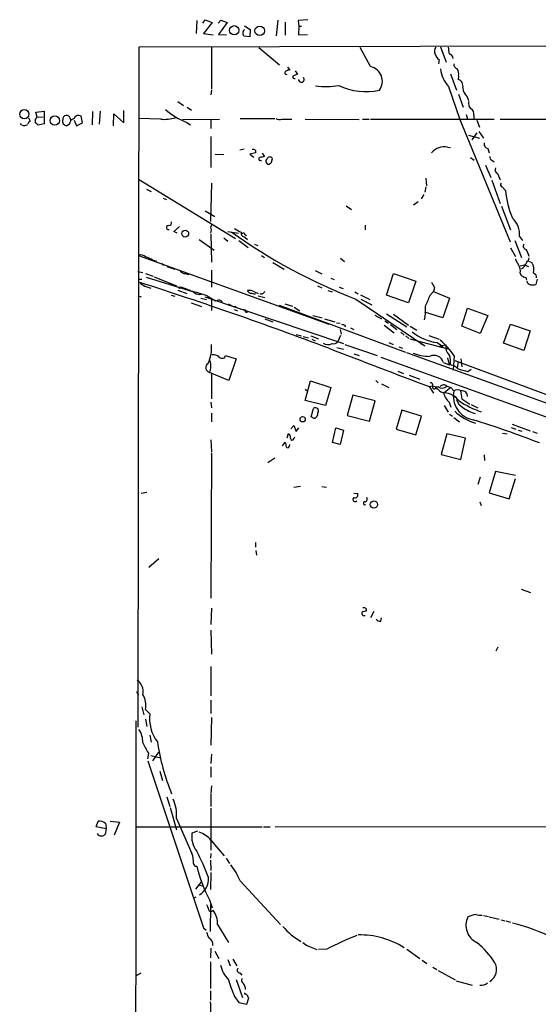
# Model space of a CAD drawing. Extents: x 8 to 976, y 0 to 870.
# Drawn here: x 10 to 103, y 683 to 859 of the extents above; entities that cross this region are included whole.
import ezdxf

# ---------------------------------------------------------------- set-up
doc = ezdxf.new("R2010")
doc.units = 0
doc.header["$MEASUREMENT"] = 0
doc.layers.add('MAIN', color=5, linetype='CONTINUOUS')

msp = doc.modelspace()

# ---------------------------------------------------------------- linework, layer by layer
at = {"layer": 'MAIN'}
for p, q in [((41.656, 859.1973), (41.5713, 856.9113)), ((42.7567, 858.774), (43.18, 859.3667)), ((43.18, 859.3667), (44.45, 858.8587)), ((45.466, 858.774), (45.974, 859.282)), ((45.974, 859.282), (47.0747, 858.8587)), ((56.134, 859.282), (55.88, 856.488)), ((61.5527, 859.3667), (59.7747, 859.1973)), ((59.7747, 859.1973), (59.944, 858.1813)), ((44.45, 858.8587), (42.8413, 856.9113)), ((47.0747, 858.8587), (45.5507, 856.742)), ((50.2073, 858.266), (51.2233, 857.5887)), ((51.2233, 857.5887), (51.1387, 856.3187)), ((57.4887, 858.9433), (57.4887, 856.5727)), ((59.944, 858.1813), (59.8593, 856.6573)), ((59.944, 858.1813), (60.3673, 858.1813)), ((42.8413, 856.9113), (44.6193, 856.6573)), ((45.5507, 856.742), (46.99, 856.6573)), ((51.1387, 856.3187), (50.1227, 856.4033)), ((59.8593, 856.6573), (61.468, 856.742)), ((31.3267, 854.456), (31.242, 817.2027)), ((218.5247, 854.964), (31.3267, 854.456)), ((44.2807, 854.5407), (44.2807, 846.9207)), ((52.7473, 854.3713), (56.4727, 851.3233)), ((72.7287, 850.9847), (70.866, 854.3713)), ((85.2593, 854.5407), (86.2753, 851.7467)), ((85.0053, 852.17), (84.9207, 851.4927)), ((57.912, 850.9), (58.3353, 850.392)), ((59.2667, 850.2227), (59.69, 849.63)), ((87.0373, 849.7147), (88.138, 846.7513)), ((88.4767, 849.2913), (88.392, 848.6987)), ((86.6987, 847.4287), (88.7307, 841.502)), ((44.2807, 846.7513), (44.196, 845.9047)), ((88.4767, 846.074), (89.3233, 843.7033)), ((90.0007, 845.566), (90.2547, 844.8887)), ((38.2693, 844.7193), (39.2853, 844.042)), ((39.9627, 843.7033), (40.7247, 843.1953)), ((11.5993, 841.8407), (11.8533, 841.248)), ((12.8693, 842.8567), (14.3933, 843.026)), ((13.1233, 841.9253), (12.8693, 842.8567)), ((13.1233, 841.9253), (14.224, 842.01)), ((14.3933, 843.026), (14.3933, 840.74)), ((19.05, 841.6713), (19.1347, 841.3327)), ((21.2513, 840.9093), (20.9973, 842.0947)), ((23.0293, 842.9413), (22.9447, 840.5707)), ((24.384, 843.026), (24.2147, 840.6553)), ((26.7547, 840.4013), (26.8393, 842.518)), ((26.8393, 842.518), (28.6173, 840.9093)), ((28.6173, 840.9093), (28.6173, 843.1107)), ((35.2213, 841.5867), (31.242, 841.6713)), ((49.4453, 841.6713), (55.626, 841.6713)), ((89.8313, 842.4333), (90.0853, 841.5867)), ((91.186, 842.264), (91.186, 841.6713)), ((10.3293, 840.5707), (10.16, 840.8247)), ((14.3933, 840.74), (13.2927, 840.486)), ((18.8807, 840.6553), (18.4573, 840.4013)), ((19.7273, 841.4173), (20.1507, 840.4013)), ((20.1507, 840.4013), (21.2513, 840.9093)), ((39.116, 841.502), (45.72, 841.5867)), ((39.878, 840.994), (40.5553, 840.5707)), ((44.196, 841.5867), (44.196, 839.8933)), ((56.896, 841.5867), (58.674, 841.5867)), ((61.0447, 841.5867), (70.6967, 841.502)), ((71.2893, 841.5867), (72.4747, 841.5867)), ((72.7287, 841.5867), (94.8267, 841.5867)), ((88.7307, 841.502), (97.7053, 819.658)), ((91.7787, 841.4173), (92.202, 840.1473)), ((95.9273, 841.5867), (106.68, 841.5867)), ((44.196, 838.454), (44.196, 832.9507)), ((90.2547, 838.708), (92.202, 838.2)), ((91.7787, 839.1313), (90.8473, 837.8613)), ((92.1173, 839.3853), (92.964, 838.2)), ((86.5293, 836.5913), (87.0373, 836.5067)), ((93.726, 836.3373), (93.98, 835.5753)), ((44.958, 835.3213), (46.482, 835.2367)), ((49.3607, 836.0833), (50.1227, 836.2527)), ((52.1547, 835.5753), (51.1387, 835.3213)), ((51.1387, 835.3213), (51.9007, 834.8133)), ((52.1547, 835.9987), (52.1547, 835.5753)), ((53.34, 835.4907), (53.7633, 834.898)), ((55.0333, 833.882), (55.2027, 834.5593)), ((90.5933, 834.7287), (91.2707, 834.2207)), ((53.086, 834.2207), (53.2553, 834.0513)), ((93.3027, 833.374), (94.234, 831.1727)), ((94.4033, 834.2207), (94.8267, 833.9667)), ((95.4193, 831.85), (95.9273, 830.7493)), ((31.242, 830.834), (48.5987, 820.2507)), ((44.2807, 830.1567), (44.1113, 823.2987)), ((82.6347, 829.4793), (82.4653, 828.548)), ((82.6347, 831.0033), (82.7193, 829.6487)), ((94.4033, 830.6647), (95.9273, 826.516)), ((96.266, 829.4793), (96.8587, 828.802)), ((32.6813, 829.056), (33.528, 828.6327)), ((82.296, 828.1247), (81.788, 827.3627)), ((35.6447, 827.4473), (36.2373, 827.1933)), ((68.4107, 826.0927), (69.342, 825.4153)), ((81.28, 826.77), (80.4333, 826.1773)), ((96.1813, 826.008), (97.79, 821.7747)), ((43.18, 825.1613), (44.8733, 824.1453)), ((37.592, 821.5207), (38.608, 822.3673)), ((38.608, 822.3673), (38.2693, 822.1133)), ((44.196, 822.2827), (44.45, 822.7907)), ((71.7973, 822.6213), (71.7973, 821.7747)), ((38.1847, 821.182), (37.592, 821.5207)), ((44.196, 821.0973), (44.2807, 816.0173)), ((47.244, 821.5207), (49.1067, 821.182)), ((50.292, 820.928), (50.546, 820.7587)), ((50.292, 820.5047), (50.7153, 820.0813)), ((99.3987, 820.5893), (99.9067, 819.912)), ((42.0793, 820.0813), (44.7887, 818.134)), ((46.482, 820.3353), (47.244, 819.7427)), ((49.1913, 819.912), (50.8847, 818.642)), ((51.9853, 819.2347), (52.578, 818.9807)), ((98.552, 819.912), (99.7373, 816.864)), ((31.242, 817.2027), (31.1573, 732.8747)), ((31.242, 817.2027), (65.278, 804.926)), ((53.2553, 817.2027), (53.7633, 816.864)), ((97.79, 818.5573), (98.6367, 817.0333)), ((33.782, 816.356), (34.4593, 816.1867)), ((35.3907, 815.7633), (35.7293, 815.4247)), ((36.322, 815.2553), (37.7613, 814.7473)), ((55.2873, 815.9327), (57.3193, 814.7473)), ((67.3947, 816.6947), (68.072, 816.102)), ((99.4833, 815.34), (100.2453, 815.5093)), ((100.2453, 815.5093), (101.0073, 815.2553)), ((101.0073, 816.1867), (101.6, 815.9327)), ((31.1573, 814.324), (32.004, 814.1547)), ((32.512, 813.9853), (33.8667, 813.4773)), ((39.624, 813.9853), (40.2167, 813.816)), ((44.2807, 814.578), (44.2807, 811.53)), ((62.8227, 814.4933), (64.008, 813.9007)), ((75.6073, 810.0907), (76.8773, 813.9853)), ((76.8773, 813.9853), (80.8567, 812.6307)), ((99.4833, 814.07), (99.6527, 813.6467)), ((31.242, 812.9693), (31.8347, 812.9693)), ((32.5967, 813.308), (41.0633, 810.6833)), ((34.036, 813.3927), (38.0153, 811.784)), ((63.246, 811.784), (64.008, 811.4453)), ((65.6167, 813.1387), (66.2093, 812.8847)), ((80.8567, 812.6307), (79.502, 808.736)), ((102.5313, 812.9693), (102.2773, 812.038)), ((31.1573, 810.006), (31.75, 809.8367)), ((32.766, 811.6147), (33.4433, 811.3607)), ((37.084, 810.0907), (37.7613, 809.9213)), ((38.2693, 811.022), (39.878, 810.4293)), ((39.4547, 811.276), (39.7087, 811.1067)), ((43.5187, 810.006), (45.0427, 809.0747)), ((51.9853, 810.6833), (52.6627, 810.4293)), ((52.6627, 810.006), (53.848, 809.6673)), ((65.1087, 810.9373), (65.8707, 810.6833)), ((67.1407, 811.53), (67.818, 811.276)), ((69.9347, 810.6833), (70.5273, 810.3447)), ((70.9507, 810.1753), (72.644, 809.3287)), ((79.502, 808.736), (75.6073, 810.0907)), ((83.3967, 810.0907), (83.9893, 810.768)), ((84.1587, 811.4453), (83.9893, 810.768)), ((83.9893, 810.768), (86.868, 809.5827)), ((40.64, 808.736), (42.5027, 808.0587)), ((42.418, 809.5827), (43.434, 809.3287)), ((43.0953, 809.8367), (67.9027, 801.4547)), ((44.2807, 809.498), (44.2807, 807.3813)), ((47.3287, 808.5667), (47.6673, 808.3127)), ((56.388, 808.3127), (78.994, 799.9307)), ((57.404, 808.5667), (58.7587, 808.1433)), ((70.104, 809.4133), (82.4653, 801.0313)), ((71.0353, 809.4133), (72.9827, 808.3973)), ((86.868, 809.5827), (85.6827, 806.0267)), ((48.1753, 808.0587), (48.6833, 808.0587)), ((48.3447, 807.5507), (48.9373, 807.2967)), ((49.4453, 807.6353), (50.3767, 807.466)), ((59.0973, 807.974), (60.1133, 807.2967)), ((62.3993, 806.45), (64.0927, 806.0267)), ((73.4907, 806.5347), (74.676, 805.8573)), ((75.6073, 806.7887), (79.248, 804.418)), ((76.8773, 806.704), (79.502, 804.7567)), ((85.6827, 806.0267), (82.4653, 807.0427)), ((89.0693, 804.5873), (90.0853, 807.8047)), ((90.0853, 807.8047), (93.726, 806.45)), ((93.726, 806.45), (92.3713, 803.2327)), ((53.848, 805.8573), (55.2873, 805.3493)), ((64.516, 805.8573), (66.3787, 805.3493)), ((66.6327, 805.18), (67.31, 805.0953)), ((68.072, 804.7567), (68.2413, 804.418)), ((75.184, 804.7567), (76.962, 803.402)), ((75.2687, 805.5187), (75.946, 805.0953)), ((76.2847, 804.8413), (77.47, 803.9947)), ((96.52, 801.5393), (97.79, 804.926)), ((97.79, 804.926), (101.2613, 803.7407)), ((59.436, 803.0633), (60.3673, 802.8093)), ((67.3947, 802.894), (66.8867, 801.7933)), ((67.31, 803.9947), (67.4793, 803.148)), ((69.1727, 804.2487), (69.7653, 803.9947)), ((78.1473, 803.4867), (78.74, 802.9787)), ((79.8407, 804.5873), (81.026, 803.8253)), ((83.1427, 802.894), (85.0053, 802.2167)), ((92.3713, 803.2327), (89.0693, 804.5873)), ((101.2613, 803.7407), (100.1607, 800.1847)), ((60.706, 802.7247), (61.6373, 802.4707)), ((62.0607, 802.8093), (63.4153, 802.3013)), ((62.23, 802.2167), (62.8227, 801.9627)), ((68.1567, 801.2853), (73.914, 799.338)), ((76.0307, 801.624), (76.7927, 801.2853)), ((79.0787, 802.8093), (79.5867, 802.386)), ((79.756, 802.3013), (86.7833, 800.4387)), ((81.7033, 801.5393), (81.8727, 801.2853)), ((84.6667, 801.624), (85.4287, 801.116)), ((84.836, 800.9467), (86.1907, 801.2007)), ((85.4287, 801.116), (85.6827, 800.7773)), ((86.1907, 801.2007), (86.1907, 800.5233)), ((100.1607, 800.1847), (96.52, 801.5393)), ((46.6513, 798.9147), (46.8207, 799.338)), ((46.8207, 799.338), (48.6833, 798.7453)), ((66.7173, 800.7773), (67.9027, 800.4387)), ((69.7653, 799.592), (70.6967, 799.338)), ((77.8087, 800.862), (78.486, 800.608)), ((79.1633, 799.846), (149.4367, 774.5307)), ((48.6833, 798.7453), (47.4133, 794.8507)), ((74.5913, 798.9993), (210.058, 750.062)), ((85.7673, 798.068), (86.7833, 797.6447)), ((86.5293, 798.9147), (86.7833, 797.6447)), ((87.0373, 797.814), (86.7833, 797.6447)), ((87.7147, 799.2533), (87.5453, 796.7133)), ((87.7993, 798.4067), (131.6567, 782.1507)), ((88.392, 798.2373), (88.2227, 797.052)), ((88.9, 798.7453), (89.0693, 797.306)), ((47.4133, 794.8507), (43.942, 796.29)), ((44.2807, 796.036), (44.2807, 791.5487)), ((77.6393, 796.544), (78.6553, 796.1207)), ((90.17, 796.4593), (90.7627, 796.8827)), ((61.0447, 791.2947), (61.976, 794.766)), ((61.976, 794.766), (65.6167, 793.5807)), ((73.66, 794.8507), (74.0833, 794.4273)), ((74.676, 794.258), (76.0307, 793.5807)), ((79.6713, 795.782), (81.534, 795.1047)), ((61.0447, 793.3267), (61.2987, 792.988)), ((65.6167, 793.5807), (64.6853, 790.3633)), ((83.2273, 793.75), (83.82, 793.9193)), ((83.2273, 793.75), (83.9893, 792.5647)), ((84.4973, 793.5807), (84.6667, 793.3267)), ((87.122, 793.5807), (85.9367, 792.6493)), ((86.36, 793.8347), (87.122, 793.5807)), ((87.122, 793.5807), (87.63, 792.988)), ((88.8153, 792.988), (89.0693, 791.5487)), ((44.196, 790.956), (44.2807, 789.94)), ((64.6853, 790.3633), (61.0447, 791.2947)), ((69.596, 792.226), (68.58, 788.5853)), ((73.5753, 791.21), (69.596, 792.226)), ((72.5593, 787.5693), (73.5753, 791.21)), ((86.7833, 790.956), (87.122, 790.1093)), ((87.5453, 792.1413), (87.9687, 791.8873)), ((89.0693, 791.5487), (90.5087, 790.6173)), ((90.7627, 790.5327), (91.948, 789.94)), ((44.2807, 789.0087), (44.2807, 787.4847)), ((62.1453, 788.3313), (62.5687, 789.8553)), ((78.3167, 789.5167), (77.3007, 786.13)), ((81.8727, 788.5007), (78.3167, 789.5167)), ((85.9367, 790.3633), (86.614, 789.178)), ((86.868, 788.8393), (87.376, 788.5007)), ((62.6533, 788.0773), (62.1453, 788.3313)), ((68.58, 788.5853), (72.5593, 787.5693)), ((80.8567, 785.114), (81.8727, 788.5007)), ((87.63, 788.2467), (88.646, 787.4847)), ((98.044, 787.0613), (101.2613, 785.876)), ((57.8273, 784.606), (58.0813, 785.368)), ((58.5047, 786.2147), (59.0127, 786.8073)), ((59.0127, 786.8073), (59.436, 785.7067)), ((59.436, 785.7067), (59.944, 786.384)), ((65.9553, 783.7593), (66.548, 786.384)), ((66.548, 786.384), (67.9027, 785.9607)), ((67.9027, 785.9607), (67.31, 783.4207)), ((77.3007, 786.13), (80.8567, 785.114)), ((86.36, 785.2833), (85.344, 781.6427)), ((89.7467, 784.5213), (86.36, 785.2833)), ((96.3507, 785.4527), (97.1973, 785.2833)), ((97.8747, 786.4687), (98.7213, 786.13)), ((99.1447, 785.9607), (99.822, 785.7913)), ((101.6847, 785.7067), (102.5313, 785.4527)), ((44.196, 784.2673), (44.2807, 782.066)), ((56.9807, 783.1667), (57.4887, 783.844)), ((59.0127, 784.4367), (59.182, 784.7753)), ((67.31, 783.4207), (65.9553, 783.7593)), ((88.9, 780.7113), (89.7467, 784.5213)), ((44.2807, 781.8967), (44.196, 755.904)), ((58.2507, 783.082), (58.3353, 783.4207)), ((55.626, 780.9653), (54.356, 780.1187)), ((85.344, 781.6427), (88.9, 780.7113)), ((93.0487, 781.558), (93.1333, 780.542)), ((95.0807, 778.5947), (93.98, 774.7847)), ((98.6367, 777.8327), (95.0807, 778.5947)), ((92.3713, 777.5787), (91.948, 776.224)), ((97.536, 773.684), (98.6367, 777.3247)), ((31.75, 774.7), (32.766, 774.8693)), ((59.0127, 775.8007), (60.198, 775.97)), ((64.008, 775.8853), (64.8547, 775.8007)), ((69.7653, 774.7), (70.4427, 774.6153)), ((93.98, 774.7847), (97.536, 773.684)), ((92.2867, 773.176), (92.5407, 772.4987)), ((52.1547, 765.8947), (52.1547, 765.048)), ((52.2393, 764.4553), (52.324, 763.6087)), ((34.8827, 762.9313), (33.1047, 761.4073)), ((99.6527, 757.5127), (101.346, 756.92)), ((44.2807, 754.126), (44.196, 751.2473)), ((71.9667, 754.0413), (71.9667, 753.618)), ((73.3213, 753.5333), (72.7287, 752.4327)), ((74.5913, 751.84), (74.676, 752.4327)), ((44.196, 750.2313), (44.2807, 745.9133)), ((95.504, 747.1833), (95.1653, 746.4213)), ((44.196, 743.712), (44.196, 738.4627)), ((31.0727, 738.8013), (31.242, 738.5473)), ((31.8347, 736.5153), (32.1733, 735.076)), ((32.512, 736.0073), (33.274, 735.2453)), ((44.196, 737.7007), (44.196, 735.33)), ((32.512, 734.314), (32.766, 732.9593)), ((44.2807, 734.568), (44.196, 729.6573)), ((33.274, 731.4353), (33.528, 730.1653)), ((33.02, 728.218), (32.8507, 727.202)), ((33.4433, 727.7947), (35.2213, 727.3713)), ((33.782, 726.8633), (34.8827, 728.3873)), ((44.2807, 728.0487), (44.196, 726.3553)), ((32.9353, 726.8633), (42.8413, 696.976)), ((44.196, 725.7627), (44.196, 723.9)), ((35.052, 725.0007), (35.56, 723.3073)), ((44.2807, 722.376), (44.196, 721.0213)), ((36.322, 720.4287), (36.83, 718.6507)), ((44.196, 720.852), (44.196, 718.6507)), ((36.9147, 718.4813), (38.0153, 714.502)), ((44.196, 718.3967), (44.196, 710.8613)), ((23.7067, 715.01), (24.0453, 716.026)), ((25.4847, 714.6713), (23.7067, 715.01)), ((25.4, 715.6027), (25.4847, 714.6713)), ((26.162, 716.026), (27.8553, 715.8567)), ((27.8553, 715.8567), (26.924, 713.5707)), ((30.8187, 715.01), (53.34, 715.01)), ((38.0153, 716.534), (40.8093, 710.2687)), ((53.594, 715.01), (54.7793, 715.01)), ((188.8067, 714.9253), (55.7107, 715.01)), ((25.4847, 714.6713), (25.3153, 713.74)), ((41.8253, 714.248), (40.8093, 713.9093)), ((44.196, 712.6393), (46.5667, 709.8453)), ((44.196, 710.2687), (44.1113, 709.422)), ((44.1113, 709.0833), (44.196, 707.2207)), ((46.9053, 709.422), (47.498, 708.4907)), ((44.196, 706.882), (44.1113, 703.834)), ((41.4867, 703.9187), (42.5873, 705.2733)), ((41.9947, 704.6807), (42.672, 704.5113)), ((49.4453, 705.358), (56.642, 697.5687)), ((41.4867, 702.4793), (41.0633, 702.31)), ((43.942, 701.9713), (44.45, 700.532)), ((44.1113, 696.2987), (44.196, 701.1247)), ((92.964, 699.1773), (93.8107, 699.008)), ((45.3813, 697.5687), (47.3287, 694.3513)), ((93.98, 698.9233), (95.758, 698.5)), ((96.0967, 698.4153), (96.774, 698.246)), ((96.9433, 698.246), (97.79, 697.992)), ((42.8413, 696.976), (43.3493, 696.5527)), ((44.196, 693.3353), (44.1113, 691.642)), ((44.8733, 692.8273), (45.6353, 691.4727)), ((61.6373, 693.674), (63.1613, 693.0813)), ((64.9393, 693.166), (63.4153, 693.0813)), ((79.248, 693.166), (81.534, 691.4727)), ((44.1113, 690.88), (44.1113, 686.1387)), ((47.244, 691.3033), (47.6673, 690.2027)), ((48.0907, 691.388), (48.8527, 690.2027)), ((81.9573, 691.2187), (82.804, 690.626)), ((31.6653, 688.848), (30.734, 688.34)), ((49.3607, 688.9327), (49.6993, 688.5093)), ((83.9047, 689.9487), (84.582, 689.5253)), ((84.836, 689.356), (87.884, 687.6627)), ((48.6833, 687.7473), (49.8687, 684.53)), ((88.0533, 687.4933), (90.932, 686.7313)), ((44.1113, 685.7153), (44.1113, 684.022)), ((50.292, 685.1227), (50.292, 685.3767)), ((48.4293, 684.6993), (49.1913, 683.5987)), ((49.1913, 683.5987), (50.6307, 683.3447)), ((50.6307, 683.3447), (50.9693, 684.4453))]:
    msp.add_line(p, q, dxfattribs=at)
for centre, radius in [((48.3736, 857.4678), 0.8339), ((52.9193, 857.3742), 0.8462), ((10.8329, 842.459), 0.8314), ((16.268, 841.3192), 0.8329), ((39.6007, 821.1145), 0.6076), ((38.608, 811.4454), 0.1197), ((60.602, 787.9196), 0.474), ((73.3452, 772.6797), 0.6485)]:
    msp.add_circle(centre, radius, dxfattribs=at)
for centre, radius, start, end in [((50.6817, 856.9591), 0.7883, 126.997816, 224.835535), ((85.2057, 853.7653), 1.0516, 138.944259, 213.42563), ((382.9954, 896.1842), 299.3045, 188.014125, 188.243329), ((85.9366, 853.5246), 1.6439, 191.886863, 235.491118), ((86.4098, 852.1684), 1.1639, 12.685786, 71.281719), ((58.4202, 848.8674), 1.527, 93.187323, 123.684864), ((72.143, 848.3398), 2.7089, 324.098429, 77.513633), ((90.6428, 851.138), 5.4143, 186.114414, 223.242764), ((88.5815, 851.4439), 0.9528, 177.064019, 247.876971), ((87.0797, 849.6723), 1.448, 344.744881, 37.874984), ((57.6792, 849.8734), 0.285, 111.812609, 301.318984), ((59.1397, 849.1644), 0.3224, 156.82241, 293.193924), ((143.9468, 637.7729), 227.997, 111.688003, 111.917172), ((60.3559, 848.6849), 0.4967, 178.408219, 45.187587), ((88.0169, 847.4931), 1.2626, 345.393635, 72.717442), ((64.6347, 864.5475), 17.1216, 264.209558, 278.129913), ((71.9585, 858.0258), 11.5227, 244.820022, 281.914062), ((91.649, 847.3316), 2.4154, 183.72445, 226.967882), ((91.6936, 844.4934), 1.4565, 171.077682, 225.792749), ((90.1913, 842.5392), 1.0321, 344.535025, 61.86318), ((13.5361, 841.248), 0.7932, 121.361422, 198.677087), ((18.3727, 841.5866), 0.6823, 7.132309, 187.122933), ((19.9157, 840.6536), 1.035, 100.48805, 179.905891), ((20.5056, 841.4532), 0.8083, 52.530384, 164.34574), ((35.9413, 847.8349), 6.2895, 263.426618, 287.628028), ((45.2105, 854.1995), 14.2415, 230.061788, 248.010699), ((56.4303, 842.7299), 1.2344, 239.042611, 292.164276), ((10.8143, 841.4637), 1.0162, 241.493035, 307.293911), ((12.5312, 840.3163), 1.1522, 126.039438, 162.889228), ((-113.9612, 713.74), 179.6054, 44.885431, 45.114614), ((18.486, 841.2353), 0.8345, 161.360952, 268.029089), ((85.9759, 833.5734), 3.0683, 79.608969, 139.272925), ((93.9461, 837.2177), 0.9076, 171.407427, 255.963757), ((51.689, 835.4905), 0.6893, 47.498744, 100.617102), ((53.0013, 834.4747), 0.2677, 108.421413, 288.441716), ((95.664, 623.1683), 215.8359, 101.194034, 101.423222), ((54.7565, 834.3019), 0.5151, 29.979416, 160.39706), ((94.7422, 834.8134), 0.6828, 172.88227, 240.239505), ((54.5274, 834.0292), 0.5139, 119.892861, 288.999074), ((-29.7984, 918.35), 119.7132, 314.893869, 315.123086), ((95.7581, 832.5273), 0.7574, 153.434949, 243.424798), ((96.4072, 829.8744), 0.4196, 137.723556, 250.334234), ((112.9997, 830.3568), 16.2157, 185.502105, 203.498073), ((36.5849, 822.1832), 0.3615, 77.897495, 296.345284), ((36.6068, 823.1063), 0.5721, 275.405678, 10.850351), ((42.7149, 821.7747), 1.5658, 341.068631, 18.931369), ((95.1645, 820.856), 4.2426, 356.395866, 45.67898), ((106.5682, 903.5808), 100.981, 234.43617, 248.832251), ((218.3719, 1118.0397), 341.3254, 240.139476, 240.368659), ((50.2987, 821.2043), 0.6996, 167.870924, 269.451301), ((50.0078, 820.922), 0.2843, 1.209443, 141.928805), ((100.6518, 818.896), 0.5966, 145.406893, 263.4742), ((31.7076, 816.2287), 1.0796, 41.830995, 115.54914), ((31.3155, 812.7278), 4.3872, 55.791598, 74.173539), ((96.9036, 816.0945), 4.2923, 12.633631, 30.970166), ((101.9076, 817.6611), 3.4356, 197.81475, 218.779095), ((97.6781, 814.4935), 1.8542, 346.797167, 33.218698), ((98.6308, 816.6601), 2.1369, 301.185397, 342.493541), ((100.0491, 816.8601), 1.046, 306.322154, 355.569787), ((99.8646, 814.7474), 2.1016, 341.196051, 34.333567), ((39.5371, 815.0301), 1.0484, 216.349618, 274.754565), ((184.5739, 940.4656), 152.6258, 236.192717, 236.421921), ((101.4959, 813.1885), 0.9515, 2.096133, 67.891075), ((33.0811, 813.5792), 1.9896, 217.184944, 260.887543), ((-177.6176, 157.7469), 687.2181, 69.3016664, 72.284545), ((337.9045, 938.9531), 283.9809, 206.450442, 206.679625), ((100.2312, 812.8705), 0.4431, 350.845888, 99.154112), ((101.6002, 812.8848), 0.9656, 195.258241, 254.736034), ((101.5997, 814.3266), 2.3868, 263.898391, 286.492768), ((37.1072, 803.8831), 7.8095, 58.111658, 78.286327), ((33.6467, 781.0639), 30.5794, 71.165758, 76.942832), ((42.2489, 812.2929), 2.0487, 240.26275, 277.116344), ((50.9695, 808.9063), 2.0468, 60.246091, 97.134044), ((51.52, 811.2764), 0.8732, 202.850523, 255.949434), ((9.4102, 598.6889), 215.8458, 78.578069, 78.807272), ((53.2453, 810.9424), 0.6093, 237.363649, 351.534792), ((-425.0354, 1020.7533), 550.3471, 337.264749, 337.493928), ((45.6298, 808.5464), 0.6976, 30.962348, 118.523275), ((174.7519, 1019.9624), 246.8295, 238.919646, 239.148829), ((50.5545, 807.2967), 0.2455, 136.402814, 0), ((73.5726, 807.5084), 8.9942, 348.322892, 3.507749), ((110.1405, 931.8336), 133.8592, 251.453803, 251.683), ((85.9232, 810.6636), 9.1265, 230.996738, 262.086619), ((38.4202, 800.5658), 5.9045, 333.146795, 6.99924), ((65.1397, 802.8911), 1.6117, 237.005044, 296.972051), ((66.1671, 802.259), 0.8571, 249.770189, 327.090466), ((76.7567, 791.843), 13.2284, 34.068353, 50.479198), ((44.563, 797.5749), 1.8513, 54.604075, 93.499497), ((1788.7526, 5284.5038), 4803.7159, 248.9747425, 249.2039253), ((83.3068, 806.8481), 7.6794, 247.343863, 270.038797), ((84.0822, 797.598), 1.7494, 15.584594, 116.121236), ((88.2257, 800.9), 2.0696, 190.487343, 229.00263), ((83.5238, 798.1951), 3.5341, 353.809481, 18.868164), ((44.1647, 797.1496), 0.8879, 122.471192, 255.475492), ((41.5237, 797.4468), 2.6807, 334.435759, 20.981809), ((46.2596, 799.6976), 0.8754, 224.504767, 296.579686), ((86.8371, 795.7126), 1.9328, 40.478148, 91.595009), ((216.2357, 1262.3772), 482.6718, 254.630539, 254.859727), ((83.4899, 794.0464), 0.3921, 327.327102, 103.7492), ((85.8052, 793.262), 0.7973, 45.909542, 142.260527), ((84.1586, 793.7076), 0.3476, 159.432378, 339.453601), ((84.5819, 795.3585), 1.6284, 242.103644, 278.977017), ((86.5303, 795.0213), 2.4917, 215.32169, 252.168602), ((85.5529, 794.6043), 1.1152, 229.997749, 316.362458), ((89.8215, 793.9304), 4.2518, 197.536187, 224.392054), ((85.7045, 789.1133), 3.5436, 36.276177, 86.242928), ((91.8405, 792.069), 4.3096, 167.687497, 260.123487), ((88.3073, 791.7176), 1.4397, 61.932663, 118.063825), ((89.0995, 792.0082), 0.9865, 357.896961, 96.682692), ((90.4469, 792.0892), 2.392, 195.15113, 239.6627), ((97.8321, 805.1156), 16.7127, 236.308792, 251.541959), ((62.9074, 789.432), 0.5421, 321.33524, 128.66476), ((62.4331, 788.9579), 0.9078, 284.039305, 8.578205), ((93.6849, 795.3696), 8.4207, 225.657714, 255.135467), ((94.3064, 797.6254), 9.1352, 236.306975, 252.271744), ((37.7716, 616.4413), 179.4877, 68.705496, 72.715193), ((57.4345, 784.6182), 0.9902, 354.384402, 49.217958), ((269.2674, 825.7495), 215.8849, 191.192759, 191.421922), ((58.7164, 784.479), 0.2994, 171.878017, 351.875312), ((57.9402, 783.1385), 0.3156, 206.581292, 349.687035), ((69.9601, 773.5909), 0.398, 119.302079, 321.897754), ((70.0052, 774.3755), 0.4989, 241.262154, 28.727777), ((71.7308, 772.9039), 0.2801, 76.266381, 302.657823), ((71.6703, 773.6417), 0.4827, 285.254078, 37.87186), ((72.0516, 752.0934), 1.527, 93.187323, 123.684864), ((71.501, 753.5335), 0.689, 47.476271, 100.621699), ((71.5736, 753.1947), 0.4059, 155.348097, 303.443425), ((74.3796, 752.5382), 0.7296, 209.51988, 286.867736), ((29.7648, 739.2942), 2.3125, 345.538296, 58.065265), ((30.9457, 738.9283), 0.1796, 315, 135), ((28.8713, 736.727), 3.7112, 348.817841, 32.421223), ((39.8837, 734.3565), 6.6692, 172.341432, 218.005714), ((-9362.4658, 712.9199), 9393.3081, 359.3904322, 0.12843043), ((28.3072, 730.3066), 3.7037, 356.503181, 35.385537), ((44.6055, 735.7457), 13.8163, 204.206284, 213.013871), ((75.3886, 736.3634), 41.2158, 188.529961, 201.980483), ((32.0604, 717.3037), 6.0044, 352.635074, 26.73959), ((24.3415, 714.5946), 1.4617, 43.602954, 101.691222), ((24.5744, 714.1843), 0.7856, 207.243539, 274.643715), ((24.7226, 714.0786), 0.6826, 262.88019, 330.261365), ((44.897, 713.265), 4.1382, 171.042777, 218.445737), ((40.5785, 709.5956), 4.7276, 40.076659, 71.491085), ((37.5301, 708.8931), 3.556, 353.502518, 22.757687), ((6.3711, 692.0963), 39.8851, 20.325771, 27.789939), ((41.6137, 708.5331), 0.552, 184.405074, 274.394725), ((67.5683, 714.3962), 26.6942, 193.901779, 207.739557), ((38.2829, 700.7294), 12.084, 22.521826, 38.408115), ((40.5482, 705.704), 3.2339, 299.976504, 4.375062), ((255.248, 785.3642), 227.9506, 201.687966, 201.917182), ((44.1819, 700.3203), 0.4114, 185.901842, 329.045798), ((41.9098, 697.8227), 3.4808, 355.815284, 41.052291), ((92.3473, 694.18), 5.2191, 98.129016, 114.656373), ((92.3712, 702.0535), 2.812, 254.279348, 276.920054), ((67.5134, 706.3725), 13.8834, 221.187206, 238.612926), ((93.1482, 697.4022), 3.3442, 152.944566, 245.825454), ((90.131, 664.6952), 34.0792, 62.884189, 76.427266), ((46.5812, 696.7926), 3.1999, 190.417271, 211.654071), ((99.6862, 624.702), 76.7767, 112.525623, 116.908738), ((70.8644, 681.0215), 14.6884, 57.576047, 91.315061), ((43.3247, 694.0136), 1.2219, 351.988596, 64.158448), ((230.4388, 947.9893), 305.238, 236.196622, 236.425826), ((81.1509, 681.7173), 16.5096, 33.006656, 49.929243), ((52.2241, 692.0545), 6.5767, 195.587347, 221.896166), ((92.8243, 689.5409), 2.4667, 300.188557, 28.309408), ((49.3696, 689.4273), 0.4947, 134.639654, 268.969112), ((69.3693, 694.1624), 22.979, 196.430614, 204.318924), ((50.2727, 687.5741), 0.5968, 144.96787, 237.641471), ((48.9485, 686.0517), 1.4306, 356.697981, 45.382325), ((92.5558, 688.2489), 1.5413, 259.94486, 314.771312), ((50.2493, 684.5718), 0.5525, 32.502209, 85.567893), ((26.9724, 681.9477), 17.2353, 353.937088, 6.062582), ((51.2661, 684.9113), 0.5525, 184.422569, 237.506537)]:
    msp.add_arc(centre, radius, start, end, dxfattribs=at)

doc.saveas('drawing.dxf')
